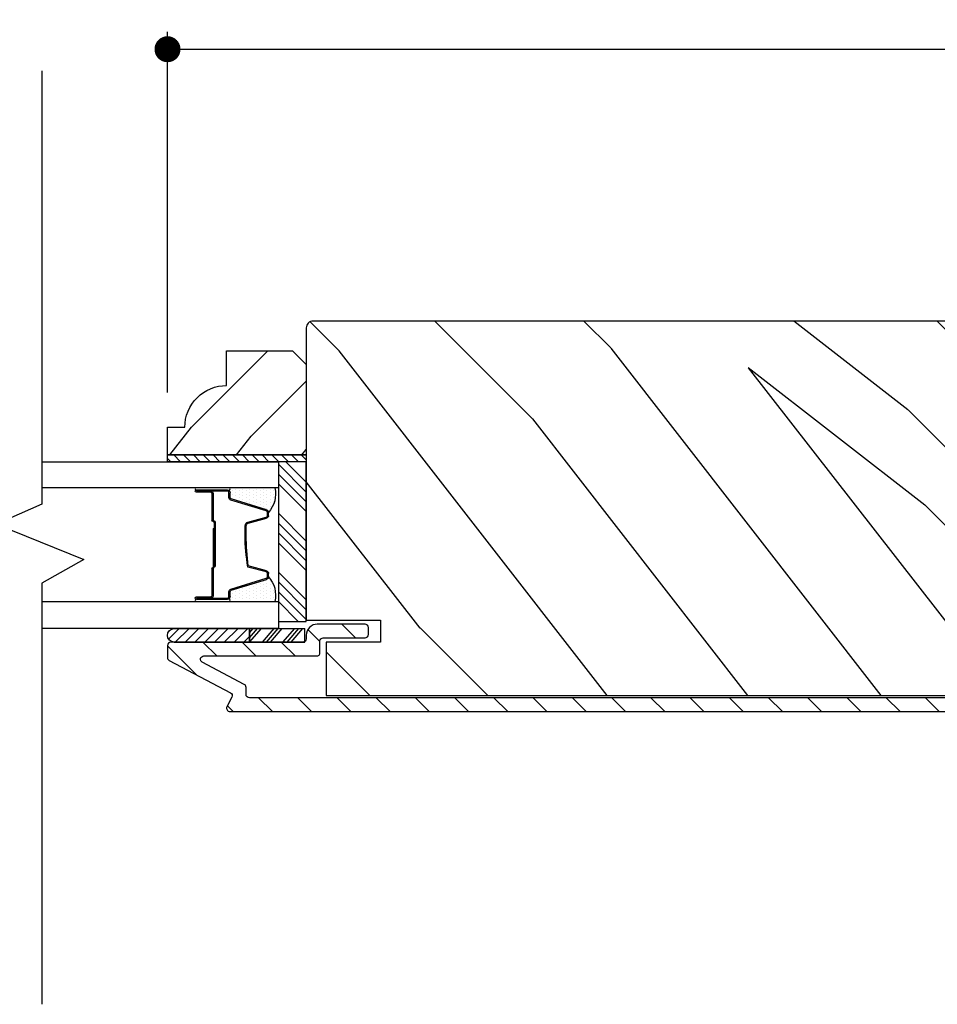
# Model space of a CAD drawing. Extents: x 0 to 162, y 0 to 38.
# Drawn here: x 14 to 18, y 30 to 35 of the extents above; entities that cross this region are included whole.
import ezdxf

# ---------------------------------------------------------------- set-up
doc = ezdxf.new("R2010")
doc.units = 0
doc.header["$LTSCALE"] = 6
doc.header["$MEASUREMENT"] = 0
doc.layers.get('0').update_dxf_attribs({"linetype": 'CONTINUOUS'})
doc.layers.get('Defpoints').update_dxf_attribs({"linetype": 'CONTINUOUS', "lineweight": 5})
doc.layers.add('A-ANNO-DIMS', color=3, linetype='CONTINUOUS')
doc.layers.add('A-DETL-CUT', color=6, linetype='CONTINUOUS')
doc.styles.add('SIMPLEX', font='SIMPLEX.shx', dxfattribs={"width": 0.75})
doc.dimstyles.new('Andersen Section', dxfattribs={"dimscale": 2.5, "dimtxt": 0.09375, "dimasz": 0.046875, "dimexe": 0.03125, "dimexo": 0.0625, "dimgap": 0.03125, "dimtad": 1, "dimdec": 5, "dimzin": 3, "dimdsep": 46, "dimlunit": 4, "dimtxsty": 'SIMPLEX', "dimblk": 'DOT', "dimcen": 0, "dimclrd": 256, "dimclre": 256, "dimadec": 0, "dimazin": 0, "dimtfac": 1, "dimtdec": 5, "dimtmove": 0, "dimatfit": 0, "dimldrblk": 'DOT', "dimfxl": 0, "dimfrac": 2, "dimtolj": 1, "dimtzin": 4, "dimlwd": -1, "dimlwe": -1, "dimarcsym": 0})

# ---------------------------------------------------------------- blocks, each defined once
blk = doc.blocks.new('*X21')
at = {"color": 0}
for p, q in [((10.136, 9.1195), (10.151, 9.1345)), ((10.136, 9.0753), (10.167, 9.1063)), ((10.136, 9.0311), (10.167, 9.0621)), ((10.136, 8.9869), (10.167, 9.0179)), ((10.136, 8.9427), (10.167, 8.9737)), ((10.136, 8.8985), (10.167, 8.9295)), ((10.136, 8.8543), (10.167, 8.8853)), ((10.136, 8.8101), (10.167, 8.8411)), ((10.136, 8.766), (10.167, 8.797)), ((10.136, 8.7218), (10.167, 8.7528)), ((10.136, 8.6776), (10.167, 8.7086)), ((10.136, 8.6334), (10.167, 8.6644)), ((10.136, 8.5892), (10.167, 8.6202)), ((10.136, 8.545), (10.167, 8.576)), ((10.1447, 8.5095), (10.167, 8.5318))]:
    blk.add_line(p, q, dxfattribs=at)
blk = doc.blocks.new('*X22')
at = {"color": 0}
for p, q in [((8.1172, 4.5469), (8.1172, 4.5469)), ((8.125, 4.5625), (8.125, 4.5625)), ((8.125, 4.5312), (8.125, 4.5312)), ((8.1328, 4.5469), (8.1328, 4.5469)), ((8.1406, 4.5625), (8.1406, 4.5625)), ((8.1406, 4.5312), (8.1406, 4.5312)), ((8.1484, 4.5469), (8.1484, 4.5469)), ((8.1562, 4.5312), (8.1562, 4.5312)), ((8.1172, 4.5156), (8.1172, 4.5156)), ((8.1172, 4.4844), (8.1172, 4.4844)), ((8.125, 4.5), (8.125, 4.5)), ((8.1328, 4.5156), (8.1328, 4.5156)), ((8.1328, 4.4844), (8.1328, 4.4844)), ((8.1406, 4.5), (8.1406, 4.5)), ((8.1484, 4.5156), (8.1484, 4.5156)), ((8.1484, 4.4844), (8.1484, 4.4844)), ((8.1562, 4.5), (8.1562, 4.5)), ((8.1641, 4.5156), (8.1641, 4.5156)), ((8.1641, 4.4844), (8.1641, 4.4844)), ((8.1719, 4.5), (8.1719, 4.5)), ((8.1797, 4.4844), (8.1797, 4.4844)), ((8.1172, 4.4531), (8.1172, 4.4531)), ((8.125, 4.4688), (8.125, 4.4688)), ((8.125, 4.4375), (8.125, 4.4375)), ((8.1328, 4.4531), (8.1328, 4.4531)), ((8.1406, 4.4688), (8.1406, 4.4688)), ((8.1406, 4.4375), (8.1406, 4.4375)), ((8.1484, 4.4531), (8.1484, 4.4531)), ((8.1562, 4.4688), (8.1562, 4.4688)), ((8.1562, 4.4375), (8.1562, 4.4375)), ((8.1641, 4.4531), (8.1641, 4.4531)), ((8.1719, 4.4688), (8.1719, 4.4688)), ((8.1719, 4.4375), (8.1719, 4.4375)), ((8.1797, 4.4531), (8.1797, 4.4531)), ((8.1875, 4.4375), (8.1875, 4.4375)), ((8.1172, 4.4219), (8.1172, 4.4219)), ((8.125, 4.4062), (8.125, 4.4062)), ((8.1328, 4.4219), (8.1328, 4.4219)), ((8.1406, 4.4062), (8.1406, 4.4062)), ((8.1484, 4.4219), (8.1484, 4.4219)), ((8.1562, 4.4062), (8.1562, 4.4062)), ((8.1641, 4.4219), (8.1641, 4.4219)), ((8.1719, 4.4062), (8.1719, 4.4062)), ((8.1797, 4.4219), (8.1797, 4.4219)), ((8.1875, 4.4062), (8.1875, 4.4062)), ((8.1953, 4.4219), (8.1953, 4.4219)), ((8.2031, 4.4062), (8.2031, 4.4062)), ((8.1172, 4.3906), (8.1172, 4.3906)), ((8.125, 4.375), (8.125, 4.375)), ((8.1328, 4.3906), (8.1328, 4.3906)), ((8.1406, 4.375), (8.1406, 4.375)), ((8.1484, 4.3906), (8.1484, 4.3906)), ((8.1562, 4.375), (8.1562, 4.375)), ((8.1641, 4.3906), (8.1641, 4.3906)), ((8.1719, 4.375), (8.1719, 4.375)), ((8.1797, 4.3906), (8.1797, 4.3906)), ((8.1953, 4.3906), (8.1953, 4.3906))]:
    blk.add_line(p, q, dxfattribs=at)
blk = doc.blocks.new('6 9_16 french door inswing jamb 111')
at = {"layer": 'A-DETL-CUT'}
h = blk.add_hatch(dxfattribs=at)
h.set_pattern_fill('PGRAIN', color=256, scale=0.125, angle=135, style=0)
h.set_pattern_definition([(45, (-2.865, 4.3364), (2.6517, -2.6517), [2, -13]), (45, (-2.6, 4.0712), (2.6517, -2.6517), [2.859, -12.141]), (45, (-2.3347, 3.806), (2.6517, -2.6517), [3.6434, -11.3566]), (45, (-2.0695, 3.541), (2.6517, -2.6517), [3.6434, -11.3566]), (45, (-1.8044, 3.2758), (2.6517, -2.6517), [2.859, -12.141]), (45, (-1.539, 3.0106), (2.6517, -2.6517), [2, -13]), (45, (-1.274, 2.7454), (2.6517, -2.6517), [2.6308, -12.3692]), (45, (-1.009, 2.4803), (2.6517, -2.6517), [10.7156, -4.2844]), (45, (-0.7437, 2.215), (2.6517, -2.6517), [9.8566, -5.1434]), (45, (-0.4785, 1.95), (2.6517, -2.6517), [1.548, -13.452]), (45, (-0.2134, 7.3416), (2.6517, -2.6517), [1.1434, -13.8566]), (45, (0.3294, 7.2598), (2.6517, -2.6517), [1.3506, -13.6494]), (45, (1.1484, 7.5482), (2.6517, -2.6517), [0.569, -14.431]), (45, (1.6726, 7.024), (2.6517, -2.6517), [0.569, -14.431]), (45, (1.3842, 6.205), (2.6517, -2.6517), [1.3506, -13.6494]), (45, (1.466, 5.6622), (2.6517, -2.6517), [1.1434, -13.8566]), (45, (1.3817, 5.2244), (2.6517, -2.6517), [2.0133, -12.9867]), (45, (1.235, 3.84), (2.6517, -2.6517), [6.952, -8.048]), (45, (2.186, 9.3876), (2.6517, -2.6517), [0.3566, -14.6434]), (45, (2.4513, 9.1224), (2.6517, -2.6517), [0.8576, -14.1424]), (45, (2.7165, 8.8572), (2.6517, -2.6517), [1.6823, -13.3177]), (45, (2.9816, 8.592), (2.6517, -2.6517), [2.7132, -12.2868]), (45, (3.2468, 8.327), (2.6517, -2.6517), [3.5722, -11.4278]), (45, (3.512, 8.0617), (2.6517, -2.6517), [4.3566, -10.6434]), (45, (3.424, 7.4435), (2.6517, -2.6517), [4.856, -10.144]), (45, (4.914, 12.1153), (2.6517, -2.6517), [0.999, -14.001]), (45, (5.266, 11.7952), (2.6517, -2.6517), [1.7786, -13.2214]), (45, (6.1376, 12.1016), (2.6517, -2.6517), [1.1434, -13.8566]), (45, (6.6803, 12.0198), (2.6517, -2.6517), [1.3506, -13.6494]), (45, (7.4993, 12.308), (2.6517, -2.6517), [0.569, -14.431]), (45, (8.0235, 11.784), (2.6517, -2.6517), [0.569, -14.431]), (45, (7.735, 10.965), (2.6517, -2.6517), [1.3506, -13.6494]), (45, (7.817, 10.4222), (2.6517, -2.6517), [1.1434, -13.8566]), (37.875, (0.5068, 6.1172), (10.6066, 10.6066), [1.477, -28.7565]), (37.875, (0.2173, 5.2974), (10.6066, 10.6066), [1.4783, -28.7552]), (37.875, (-0.125, 4.4248), (10.6066, 10.6066), [2.0156, -28.2179]), (37.875, (0.5862, 4.6057), (10.6066, 10.6066), [1.0078, -29.2257]), (37.875, (0.5952, 8.1501), (10.6066, 10.6066), [2.0156, -28.2179]), (37.875, (1.2844, 8.2148), (10.6066, 10.6066), [1.4783, -28.7552]), (37.875, (1.5506, 7.9505), (10.6066, 10.6066), [1.477, -28.7565]), (37.875, (6.8577, 10.8771), (10.6066, 10.6066), [1.477, -28.7565]), (37.875, (6.5682, 10.0574), (10.6066, 10.6066), [1.4783, -28.7552]), (37.875, (6.226, 9.1848), (10.6066, 10.6066), [2.0156, -28.2179]), (37.875, (6.1506, 8.7558), (10.6066, 10.6066), [1.0078, -29.2257]), (37.875, (6.5483, 14.015), (10.6066, 10.6066), [1.5117, -28.7218]), (37.875, (5.6203, 12.8217), (10.6066, 10.6066), [3.0233, -27.2101]), (37.875, (6.5236, 13.0528), (10.6066, 10.6066), [2.215, -28.0185]), (37.875, (6.9461, 12.91), (10.6066, 10.6066), [2.0156, -28.2179]), (37.875, (7.6353, 12.9748), (10.6066, 10.6066), [1.4783, -28.7552]), (37.875, (7.9016, 12.7104), (10.6066, 10.6066), [1.477, -28.7565]), (232.125, (2.9816, 8.592), (-10.6066, -10.6066), [1.477, -28.7565]), (52.125, (-1.4508, 5.7506), (10.6066, 10.6066), [2.0156, -28.2179]), (52.125, (-0.5782, 6.0929), (10.6066, 10.6066), [1.4783, -28.7552]), (52.125, (0.2416, 6.3824), (10.6066, 10.6066), [1.477, -28.7565]), (232.125, (3.2468, 8.3269), (-10.6066, -10.6066), [1.4783, -28.7552]), (232.125, (3.512, 8.0617), (-10.6066, -10.6066), [2.0156, -28.2179]), (232.125, (3.424, 7.4435), (-10.6066, -10.6066), [1.0078, -29.2257]), (52.125, (0.6161, 3.0446), (10.6066, 10.6066), [1.0078, -29.2257]), (232.125, (4.2944, 12.0262), (-10.6066, -10.6066), [3.0233, -27.2101]), (232.125, (4.914, 12.1153), (-10.6066, -10.6066), [3.0233, -27.2101]), (232.125, (5.2659, 11.7952), (-10.6066, -10.6066), [2.215, -28.0185]), (52.125, (4.9001, 10.5106), (10.6066, 10.6066), [2.0156, -28.2179]), (52.125, (5.7727, 10.8529), (10.6066, 10.6066), [1.4783, -28.7552]), (52.125, (6.5925, 11.1423), (10.6066, 10.6066), [1.477, -28.7565]), (232.125, (9.3326, 13.352), (-10.6066, -10.6066), [1.477, -28.7565]), (232.125, (9.5977, 13.0869), (-10.6066, -10.6066), [1.4783, -28.7552]), (232.125, (9.863, 12.8217), (-10.6066, -10.6066), [2.0156, -28.2179]), (232.125, (10.128, 12.5565), (-10.6066, -10.6066), [1.5117, -28.7218]), (45, (1.345, 7.3514), (2.6517, -2.6517), [0.569, -14.431]), (45, (1.4803, 7.2163), (2.6517, -2.6517), [0.569, -14.431]), (45, (7.696, 12.1113), (2.6517, -2.6517), [0.569, -14.431]), (45, (7.8312, 11.9762), (2.6517, -2.6517), [0.569, -14.431]), (52.125, (0.8723, 6.7434), (10.6066, 10.6066), [0.7702, -29.4633]), (37.875, (0.8723, 6.7434), (10.6066, 10.6066), [0.7702, -29.4633]), (232.125, (2.3554, 8.2265), (-10.6066, -10.6066), [0.7702, -29.4633]), (37.875, (1.7474, 7.7537), (10.6066, 10.6066), [0.7702, -29.4633]), (52.125, (7.2233, 11.5034), (10.6066, 10.6066), [0.7702, -29.4633]), (37.875, (7.2233, 11.5034), (10.6066, 10.6066), [0.7702, -29.4633]), (232.125, (8.7063, 12.9865), (-10.6066, -10.6066), [0.7702, -29.4633]), (37.875, (8.0984, 12.5136), (10.6066, 10.6066), [0.7702, -29.4633])])
h.paths.add_polyline_path([(0.4522, 7.5985, -0.414214), (0.4832, 7.6295), (4.4837, 7.6295, -0.414214), (4.5147, 7.5985), (4.5147, 6.281), (4.1797, 6.281), (4.1797, 6.182), (4.4247, 6.182), (4.4247, 5.942), (0.5422, 5.942), (0.5422, 6.182), (0.7872, 6.182), (0.7872, 6.281), (0.4522, 6.281)])
h = blk.add_hatch(dxfattribs=at)
h.set_pattern_fill('PGRAIN', color=256, scale=0.062, angle=135, style=0)
h.set_pattern_definition([(135, (16.3629, -7.7031), (-1.31522, -1.31522), [0.992, -6.448]), (135, (16.2314, -7.8346), (-1.31522, -1.31522), [1.4181, -6.0219]), (135, (16.0999, -7.9662), (-1.31522, -1.31522), [1.80713, -5.63287]), (135, (15.9683, -8.0977), (-1.31522, -1.31522), [1.80713, -5.63287]), (135, (15.8368, -8.2292), (-1.31522, -1.31522), [1.4181, -6.0219]), (135, (15.7053, -8.3607), (-1.31522, -1.31522), [0.992, -6.448]), (135, (15.5738, -8.4922), (-1.31522, -1.31522), [1.30487, -6.13513]), (135, (15.4422, -8.6238), (-1.31522, -1.31522), [5.31496, -2.12504]), (135, (15.3107, -8.7553), (-1.31522, -1.31522), [4.88887, -2.55113]), (135, (15.1792, -8.8868), (-1.31522, -1.31522), [0.76783, -6.67217]), (135, (15.0477, -6.2125), (-1.31522, -1.31522), [0.56713, -6.87287]), (135, (14.7785, -6.2531), (-1.31522, -1.31522), [0.6699, -6.7701]), (135, (14.3723, -6.11), (-1.31522, -1.31522), [0.2822, -7.1578]), (135, (14.1122, -6.3701), (-1.31522, -1.31522), [0.2822, -7.1578]), (135, (14.2553, -6.7763), (-1.31522, -1.31522), [0.6699, -6.7701]), (135, (14.2147, -7.0455), (-1.31522, -1.31522), [0.56713, -6.87287]), (135, (14.2565, -7.2627), (-1.31522, -1.31522), [0.9986, -6.4414]), (135, (14.3294, -7.9493), (-1.31522, -1.31522), [3.4482, -3.9918]), (135, (13.8575, -5.1977), (-1.31522, -1.31522), [0.17687, -7.26313]), (135, (13.726, -5.3293), (-1.31522, -1.31522), [0.4254, -7.0146]), (135, (13.5945, -5.4608), (-1.31522, -1.31522), [0.83444, -6.60556]), (135, (13.463, -5.5923), (-1.31522, -1.31522), [1.34574, -6.09426]), (135, (13.3314, -5.7238), (-1.31522, -1.31522), [1.7718, -5.6682]), (135, (13.2, -5.8554), (-1.31522, -1.31522), [2.16087, -5.27913]), (135, (13.2435, -6.162), (-1.31522, -1.31522), [2.4085, -5.0315]), (135, (12.5046, -3.8448), (-1.31522, -1.31522), [0.4955, -6.9445]), (135, (12.33, -4.0036), (-1.31522, -1.31522), [0.8822, -6.5578]), (135, (11.8976, -3.8516), (-1.31522, -1.31522), [0.5671, -6.8729]), (135, (11.6284, -3.8922), (-1.31522, -1.31522), [0.6699, -6.7701]), (135, (11.2222, -3.7491), (-1.31522, -1.31522), [0.2822, -7.1578]), (135, (10.9622, -4.0092), (-1.31522, -1.31522), [0.2822, -7.1578]), (135, (11.1052, -4.4154), (-1.31522, -1.31522), [0.6699, -6.7701]), (135, (11.0646, -4.6846), (-1.31522, -1.31522), [0.5671, -6.8729]), (142.125, (14.6905, -6.81985), (-5.260874, 5.260874), [0.73257, -14.26323]), (142.125, (14.8341, -7.2265), (-5.260874, 5.260874), [0.73324, -14.26256]), (142.125, (15.0038, -7.6593), (-5.260874, 5.260874), [0.9997, -13.9961]), (142.125, (14.6511, -7.5696), (-5.260874, 5.260874), [0.49986, -14.49594]), (142.125, (14.6467, -5.8115), (-5.260874, 5.260874), [0.9997, -13.9961]), (142.125, (14.3048, -5.7794), (-5.260874, 5.260874), [0.73324, -14.26256]), (142.125, (14.1727, -5.9105), (-5.260874, 5.260874), [0.73257, -14.26323]), (142.125, (11.5404, -4.4589), (-5.260874, 5.260874), [0.73257, -14.26323]), (142.125, (11.684, -4.8655), (-5.260874, 5.260874), [0.73324, -14.26256]), (142.125, (11.8538, -5.2983), (-5.260874, 5.260874), [0.9997, -13.9961]), (142.125, (11.8912, -5.5111), (-5.260874, 5.260874), [0.49986, -14.49594]), (142.125, (11.6939, -2.9026), (-5.260874, 5.260874), [0.7498, -14.246]), (142.125, (12.1542, -3.4944), (-5.260874, 5.260874), [1.4996, -13.4962]), (142.125, (11.7062, -3.3798), (-5.260874, 5.260874), [1.0986, -13.8972]), (142.125, (11.4966, -3.4506), (-5.260874, 5.260874), [0.9997, -13.9961]), (142.125, (11.1547, -3.4185), (-5.260874, 5.260874), [0.73324, -14.26256]), (142.125, (11.0227, -3.5496), (-5.260874, 5.260874), [0.73257, -14.26323]), (307.875, (13.463, -5.5923), (5.260874, -5.260874), [0.73257, -14.26323]), (127.875, (15.66145, -7.0017), (-5.260874, 5.260874), [0.9997, -13.9961]), (127.875, (15.2286, -6.8319), (-5.260874, 5.260874), [0.73324, -14.26256]), (127.875, (14.822, -6.6883), (-5.260874, 5.260874), [0.73257, -14.26323]), (307.875, (13.3314, -5.7238), (5.260874, -5.260874), [0.73324, -14.26256]), (307.875, (13.1999, -5.8554), (5.260874, -5.260874), [0.9997, -13.9961]), (307.875, (13.2435, -6.162), (5.260874, -5.260874), [0.49986, -14.49594]), (127.875, (14.6363, -8.3439), (-5.260874, 5.260874), [0.49986, -14.49594]), (307.875, (12.8118, -3.889), (5.260874, -5.260874), [1.4996, -13.4962]), (307.875, (12.5046, -3.8448), (5.260874, -5.260874), [1.4996, -13.4962]), (307.875, (12.33, -4.0036), (5.260874, -5.260874), [1.0986, -13.8972]), (127.875, (12.5114, -4.6407), (-5.260874, 5.260874), [0.9997, -13.9961]), (127.875, (12.0786, -4.471), (-5.260874, 5.260874), [0.73324, -14.26256]), (127.875, (11.672, -4.3274), (-5.260874, 5.260874), [0.73257, -14.26323]), (307.875, (10.3129, -3.2314), (5.260874, -5.260874), [0.73257, -14.26323]), (307.875, (10.1814, -3.3629), (5.260874, -5.260874), [0.73324, -14.26256]), (307.875, (10.04985, -3.4944), (5.260874, -5.260874), [0.9997, -13.9961]), (307.875, (9.9183, -3.6259), (5.260874, -5.260874), [0.7498, -14.246]), (135, (14.2747, -6.2077), (-1.31522, -1.31522), [0.2822, -7.1578]), (135, (14.2076, -6.2747), (-1.31522, -1.31522), [0.2822, -7.1578]), (135, (11.1246, -3.8468), (-1.31522, -1.31522), [0.2822, -7.1578]), (135, (11.0576, -3.9138), (-1.31522, -1.31522), [0.2822, -7.1578]), (127.875, (14.5092, -6.5092), (-5.260874, 5.260874), [0.382, -14.6138]), (142.125, (14.5092, -6.5092), (-5.260874, 5.260874), [0.382, -14.6138]), (307.875, (13.7736, -5.7736), (5.260874, -5.260874), [0.382, -14.6138]), (142.125, (14.0751, -6.0082), (-5.260874, 5.260874), [0.382, -14.6138]), (127.875, (11.3591, -4.1483), (-5.260874, 5.260874), [0.382, -14.6138]), (142.125, (11.3591, -4.1483), (-5.260874, 5.260874), [0.382, -14.6138]), (307.875, (10.6235, -3.4127), (5.260874, -5.260874), [0.382, -14.6138]), (142.125, (10.9251, -3.6472), (-5.260874, 5.260874), [0.382, -14.6138])])
h.paths.add_polyline_path([(4.5767, 7.495), (4.5147, 7.433), (4.5147, 7.026), (5.1397, 7.026), (5.1397, 7.151), (5.0617, 7.151, 0.414214), (4.8737, 7.339), (4.8737, 7.495)])
h = blk.add_hatch(dxfattribs=at)
h.set_pattern_fill('ANSI31', color=256, style=0)
h.set_pattern_definition([(45, (-2.21217, 4.47772), (-0.0883883, 0.0883883), [])])
edge = h.paths.add_edge_path()
edge.add_ellipse((4.8628, 5.9413), major_axis=(-0.0106, 0.0106), ratio=1, start_angle=-17.2415, end_angle=72.7585, ccw=False)
edge.add_line((4.8558, 5.9545), (5.1317, 6.0998))
edge.add_ellipse((5.1247, 6.1131), major_axis=(-0.0106, 0.0106), ratio=1, start_angle=162.7585, end_angle=225)
edge.add_line((5.1397, 6.1131), (5.1397, 6.167))
edge.add_ellipse((5.1247, 6.167), major_axis=(0.0106, 0.0106), ratio=1, start_angle=315, end_angle=405)
edge.add_line((5.1247, 6.182), (5.1146, 6.182))
edge.add_ellipse((5.109, 6.2125), major_axis=(-0.0219, 0.0219), ratio=1, start_angle=133.0643, end_angle=145.4828, ccw=False)
edge.add_line((5.1079, 6.1815), (4.7701, 6.1815))
edge.add_line((4.7701, 6.1815), (4.5203, 6.1815))
edge.add_line((4.5203, 6.1815), (4.5203, 6.1854))
edge.add_ellipse((4.5297, 6.197), major_axis=(0.0106, 0.0106), ratio=1, start_angle=135, end_angle=185.9011, ccw=False)
edge.add_line((4.5147, 6.197), (4.5147, 6.2135))
edge.add_ellipse((4.4647, 6.2135), major_axis=(0.0354, 0.0354), ratio=1, start_angle=315, end_angle=405)
edge.add_line((4.4647, 6.2635), (4.2497, 6.2635))
edge.add_ellipse((4.2497, 6.2485), major_axis=(-0.0106, 0.0106), ratio=1, start_angle=-45, end_angle=45)
edge.add_line((4.2347, 6.2485), (4.2347, 6.2165))
edge.add_ellipse((4.2497, 6.2165), major_axis=(0.0106, 0.0106), ratio=1, start_angle=135, end_angle=225)
edge.add_line((4.2497, 6.2015), (4.4377, 6.2015))
edge.add_ellipse((4.4377, 6.1865), major_axis=(0.0106, 0.0106), ratio=1, start_angle=315, end_angle=405, ccw=False)
edge.add_line((4.4527, 6.1865), (4.4527, 6.135))
edge.add_ellipse((4.4677, 6.135), major_axis=(0.0106, 0.0106), ratio=1, start_angle=135, end_angle=225)
edge.add_line((4.4677, 6.12), (4.9763, 6.12))
edge.add_ellipse((4.9763, 6.105), major_axis=(-0.0106, 0.0106), ratio=1, start_angle=162.7585, end_angle=315, ccw=False)
edge.add_line((4.9833, 6.0917), (4.7938, 5.992))
edge.add_ellipse((4.8008, 5.9787), major_axis=(0.0106, 0.0106), ratio=1, start_angle=72.7585, end_angle=135)
edge.add_line((4.7858, 5.9787), (4.7858, 5.9465))
edge.add_ellipse((4.7708, 5.9465), major_axis=(-0.0106, 0.0106), ratio=1, start_angle=135, end_angle=225, ccw=False)
edge.add_line((4.7708, 5.9315), (0.5292, 5.9315))
edge.add_ellipse((0.5292, 5.9465), major_axis=(0.0106, 0.0106), ratio=1, start_angle=135, end_angle=225, ccw=False)
edge.add_line((0.5142, 5.9465), (0.5142, 6.1865))
edge.add_ellipse((0.5292, 6.1865), major_axis=(-0.0106, 0.0106), ratio=1, start_angle=-45, end_angle=45, ccw=False)
edge.add_line((0.5292, 6.2015), (0.7172, 6.2015))
edge.add_ellipse((0.7172, 6.2165), major_axis=(-0.0106, 0.0106), ratio=1, start_angle=135, end_angle=225)
edge.add_line((0.7322, 6.2165), (0.7322, 6.2485))
edge.add_ellipse((0.7172, 6.2485), major_axis=(0.0106, 0.0106), ratio=1, start_angle=315, end_angle=405)
edge.add_line((0.7172, 6.2635), (0.5022, 6.2635))
edge.add_ellipse((0.5022, 6.2135), major_axis=(-0.0354, 0.0354), ratio=1, start_angle=-45, end_angle=45)
edge.add_line((0.4522, 6.2135), (0.4522, 5.9195))
edge.add_ellipse((0.5022, 5.9195), major_axis=(0.0354, 0.0354), ratio=1, start_angle=135, end_angle=225)
edge.add_line((0.5022, 5.8695), (4.8587, 5.8695))
edge.add_ellipse((4.8587, 5.8845), major_axis=(-0.0106, 0.0106), ratio=1, start_angle=135, end_angle=252.7585)
edge.add_line((4.872, 5.8915), (4.8495, 5.9343))
h = blk.add_hatch(dxfattribs=at)
h.set_pattern_fill('ANSI31', color=256, scale=0.25, angle=360, style=0)
h.set_pattern_definition([(315, (-3.176354, -4.07167), (-0.02209709, -0.02209709), [])])
h.paths.add_polyline_path([(5.11, 6.244, -0.966774), (5.11, 6.182), (4.7701, 6.182), (4.7701, 6.244)])
for p, q in [((4.5147, 6.9031), (4.6067, 6.995)), ((4.5147, 6.8589), (4.6397, 6.9839)), ((4.5147, 6.8147), (4.6397, 6.9397)), ((4.5147, 6.7705), (4.6397, 6.8955)), ((4.8697, 6.8781), (5.0061, 6.8781)), ((4.8577, 6.8342), (4.8577, 6.856)), ((4.8697, 6.868), (5.0097, 6.868)), ((4.9347, 6.853), (4.9347, 6.7325)), ((4.9397, 6.853), (4.9397, 6.7325)), ((5.0097, 6.863), (4.9447, 6.863)), ((4.9447, 6.858), (5.0097, 6.858)), ((4.6932, 6.7786), (4.8528, 6.8275)), ((4.5147, 6.6379), (4.6397, 6.7629)), ((4.6847, 6.7522), (4.6847, 6.7671)), ((4.5147, 6.5937), (4.6397, 6.7187)), ((4.7759, 6.7184), (4.6936, 6.7406)), ((4.7847, 6.6632), (4.7847, 6.7068)), ((4.9247, 6.7225), (4.9247, 6.524)), ((4.9297, 6.7225), (4.9297, 6.524)), ((4.5147, 6.5495), (4.6397, 6.6745)), ((4.9297, 6.695), (4.9297, 6.5211)), ((4.9347, 6.695), (4.9297, 6.695)), ((4.9347, 6.695), (4.9347, 6.5207)), ((4.5147, 6.5053), (4.6397, 6.6303)), ((4.6936, 6.5034), (4.7759, 6.5256)), ((4.9297, 6.524), (4.9247, 6.524)), ((4.5147, 6.3727), (4.6397, 6.4977)), ((4.6847, 6.4769), (4.6847, 6.4918)), ((4.9347, 6.5127), (4.9347, 6.391)), ((4.9397, 6.514), (4.9397, 6.391)), ((4.5147, 6.3285), (4.6397, 6.4535)), ((4.8528, 6.4165), (4.6932, 6.4654)), ((4.5147, 6.2844), (4.6397, 6.4094)), ((4.8577, 6.388), (4.8577, 6.4098)), ((4.5506, 6.276), (4.6397, 6.3652)), ((5.0097, 6.376), (4.8697, 6.376)), ((5.0097, 6.386), (4.9447, 6.386)), ((5.0097, 6.381), (4.9447, 6.381)), ((4.5203, 6.182), (4.5203, 6.244)), ((4.7701, 6.244), (4.5203, 6.244)), ((4.5825, 6.182), (4.5297, 6.244)), ((4.6004, 6.182), (4.5476, 6.244)), ((4.6194, 6.182), (4.5667, 6.244)), ((4.6755, 6.182), (4.6227, 6.244)), ((4.6933, 6.182), (4.6405, 6.244)), ((4.7124, 6.182), (4.6596, 6.244)), ((4.7696, 6.182), (4.7169, 6.244)), ((4.7701, 6.2024), (4.7347, 6.244)), ((4.7701, 6.2248), (4.7538, 6.244)), ((5.11, 6.244), (4.7701, 6.244)), ((4.7701, 6.182), (4.7701, 6.244)), ((4.7701, 6.244), (4.7701, 6.182)), ((4.7701, 6.182), (4.5203, 6.182)), ((5.11, 6.182), (4.7701, 6.182))]:
    blk.add_line(p, q, dxfattribs=at)
for points in [[(5.7053, 8.7565), (5.7053, 6.8036), (5.9112, 6.7135), (5.5172, 6.5545), (5.7053, 6.4483), (5.7053, 4.5502)], [(5.1397, 7.026), (4.5147, 7.026), (4.5147, 6.995), (5.1397, 6.995), (5.1397, 7.026)], [(5.7053, 6.995), (4.6397, 6.995), (4.6397, 6.878), (5.7053, 6.878)], [(5.7053, 6.366), (4.6397, 6.366), (4.6397, 6.244), (5.7053, 6.244)]]:
    blk.add_lwpolyline(points, dxfattribs=at)
for points in [[(0.7872, 6.182), (0.7872, 6.281), (0.4522, 6.281), (0.4522, 7.5985, -0.414214), (0.4832, 7.6295), (4.4837, 7.6295, -0.414214), (4.5147, 7.5985), (4.5147, 6.281), (4.1797, 6.281), (4.1797, 6.182), (4.4247, 6.182), (4.4247, 5.942), (0.5422, 5.942), (0.5422, 6.182)], [(4.5147, 7.026), (5.1397, 7.026), (5.1397, 7.151), (5.0617, 7.151, 0.414214), (4.8737, 7.339), (4.8737, 7.495), (4.5767, 7.495), (4.5147, 7.433)], [(5.0098, 6.878, -1), (5.0098, 6.868), (4.8628, 6.868, -1), (4.8628, 6.878)], [(5.0098, 6.376, -1), (5.0098, 6.366), (4.8628, 6.366, -1), (4.8628, 6.376)]]:
    blk.add_lwpolyline(points, format="xyb", close=True, dxfattribs=at)
blk.add_lwpolyline([(4.6397, 6.995), (4.6397, 6.276), (4.5147, 6.276), (4.5147, 6.995)], close=True, dxfattribs=at)
for points in [[(5.0097, 6.381), (4.8697, 6.381, -0.414214), (4.8627, 6.388), (4.8627, 6.4098, 0.329591), (4.8543, 6.4213), (4.6947, 6.4702, -0.329591), (4.6897, 6.4769), (4.6897, 6.4918, -0.338921), (4.6949, 6.4986), (4.7772, 6.5208, 0.049006), (4.7897, 6.6632), (4.7897, 6.7068, 0.338921), (4.7772, 6.7232), (4.6949, 6.7454, -0.338921), (4.6897, 6.7522), (4.6897, 6.7671, -0.329591), (4.6947, 6.7738), (4.8543, 6.8227, 0.329591), (4.8627, 6.8342), (4.8627, 6.856, -0.414214), (4.8697, 6.863), (5.0097, 6.863)], [(0.5292, 5.9315), (4.7708, 5.9315, 0.414214), (4.7858, 5.9465), (4.7858, 5.9787, -0.278459), (4.7938, 5.992), (4.9833, 6.0917, 0.782984), (4.9763, 6.12), (4.4677, 6.12, -0.414214), (4.4527, 6.135), (4.4527, 6.1865, 0.414214), (4.4377, 6.2015), (4.2497, 6.2015, -0.414214), (4.2347, 6.2165), (4.2347, 6.2485, -0.414214), (4.2497, 6.2635), (4.4647, 6.2635, -0.414214), (4.5147, 6.2135), (4.5147, 6.197, 0.414214), (4.5297, 6.182), (5.1247, 6.182, -0.414214), (5.1397, 6.167), (5.1397, 6.1131, -0.278459), (5.1317, 6.0998), (4.8558, 5.9545, 0.414214), (4.8495, 5.9343), (4.872, 5.8915, -0.564383), (4.8587, 5.8695), (0.5022, 5.8695, -0.414214)]]:
    blk.add_lwpolyline(points, format="xyb", dxfattribs=at)
for centre, radius, start, end in [((4.7762, 6.85), 0.1234, 166.9006, 222.1927), ((4.8507, 6.8342), 0.007, 287.0329, 0), ((4.8697, 6.856), 0.012, 90, 180), ((4.9447, 6.853), 0.01, 90, 180), ((4.9447, 6.853), 0.005, 90, 180), ((5.0097, 6.863), 0.005, 270, 90), ((4.6967, 6.7671), 0.012, 107.0329, 180), ((4.6967, 6.7522), 0.012, 180, 254.8904), ((4.7727, 6.7068), 0.012, 0, 74.8904), ((4.9322, 6.7225), 0.0075, 90, 180), ((4.9322, 6.7225), 0.0025, 90, 180), ((4.9322, 6.7325), 0.0075, 270, 0), ((4.9322, 6.7325), 0.0025, 270, 0), ((3.8227, 6.6562), 0.9621, 352.2017, 0.4192), ((4.6967, 6.4918), 0.012, 105.1096, 180), ((4.9372, 6.5211), 0.0075, 180, 241.7263), ((4.9327, 6.5127), 0.002, 0, 61.7263), ((4.9367, 6.5207), 0.002, 180, 253.3985), ((4.9347, 6.514), 0.005, 0, 73.3985), ((4.7762, 6.394), 0.1234, 137.8073, 193.0994), ((4.6967, 6.4769), 0.012, 180, 252.9671), ((4.8507, 6.4098), 0.007, 360, 72.9671), ((4.9447, 6.391), 0.01, 180, 270), ((4.9447, 6.391), 0.005, 180, 270), ((4.8697, 6.388), 0.012, 180, 270), ((5.0097, 6.381), 0.005, 270, 90), ((5.109, 6.213), 0.031, 271.9357, 88.0643)]:
    blk.add_arc(centre, radius, start, end, dxfattribs=at)
at = {"layer": 'A-DETL-CUT', "xscale": -1, "rotation": 270}
for name, p in [('*X21', (-3.9948, -3.141)), ('*X22', (0.2853, -1.7397))]:
    blk.add_blockref(name, p, dxfattribs=at)
at = {"layer": 'A-DETL-CUT', "rotation": 270}
blk.add_blockref('*X22', (0.2853, 14.9896), dxfattribs=at)
blk = doc.blocks.new('_DOT')
at = {"color": 0, "linetype": 'ByBlock'}
blk.add_line((-0.5, 0), (-1, 0), dxfattribs=at)
at = {"color": 0, "linetype": 'ByBlock', "const_width": 0.5}
blk.add_lwpolyline([(-0.25, 0, 1), (0.25, 0, 1)], format="xyb", close=True, dxfattribs=at)
blk = doc.blocks.new('*D116')
at = {"layer": 'A-ANNO-DIMS', "transparency": 16777216}
for p, q in [((14.2961, 33.1338), (14.2961, 34.7592)), ((25.9836, 33.1338), (25.9836, 34.7592)), ((14.4133, 34.6811), (25.8664, 34.6811))]:
    blk.add_line(p, q, dxfattribs=at)
at = {"layer": 'Defpoints', "color": 0, "transparency": 16777216}
for p in [(25.9836, 34.6811), (14.2961, 32.9776), (25.9836, 32.9776)]:
    blk.add_point(p, dxfattribs=at)
at = {"layer": 'A-ANNO-DIMS', "transparency": 16777216, "xscale": 0.1171875, "yscale": 0.1171875, "zscale": 0.1171875, "rotation": 180}
blk.add_blockref('_DOT', (14.2961, 34.6811), dxfattribs=at)
at = {"layer": 'A-ANNO-DIMS', "transparency": 16777216, "xscale": 0.1171875, "yscale": 0.1171875, "zscale": 0.1171875}
blk.add_blockref('_DOT', (25.9836, 34.6811), dxfattribs=at)
at = {"layer": 'A-ANNO-DIMS', "color": 0, "transparency": 16777216, "insert": (20.1399, 34.9378), "char_height": 0.234375, "attachment_point": 5, "style": 'SIMPLEX'}
blk.add_mtext('\\A1;11 11/16"', dxfattribs=at)

msp = doc.modelspace()

# ---------------------------------------------------------------- block references
at = {"layer": 'A-DETL-CUT', "xscale": -1}
msp.add_blockref('6 9_16 french door inswing jamb 111', (19.435856, 25.82656), dxfattribs=at)

# ---------------------------------------------------------------- dimensions: what is measured, and where the dimension line sits
at = {"layer": 'A-ANNO-DIMS'}
dim = msp.add_linear_dim(base=(25.983606, 34.681081), p1=(14.296106, 32.977561), p2=(25.983606, 32.977561), dimstyle='Andersen Section', dxfattribs=at)
dim.commit()
dim.dimension.update_dxf_attribs({"geometry": '*D116', "text_midpoint": (20.139856, 34.937777)})

doc.saveas('drawing.dxf')
